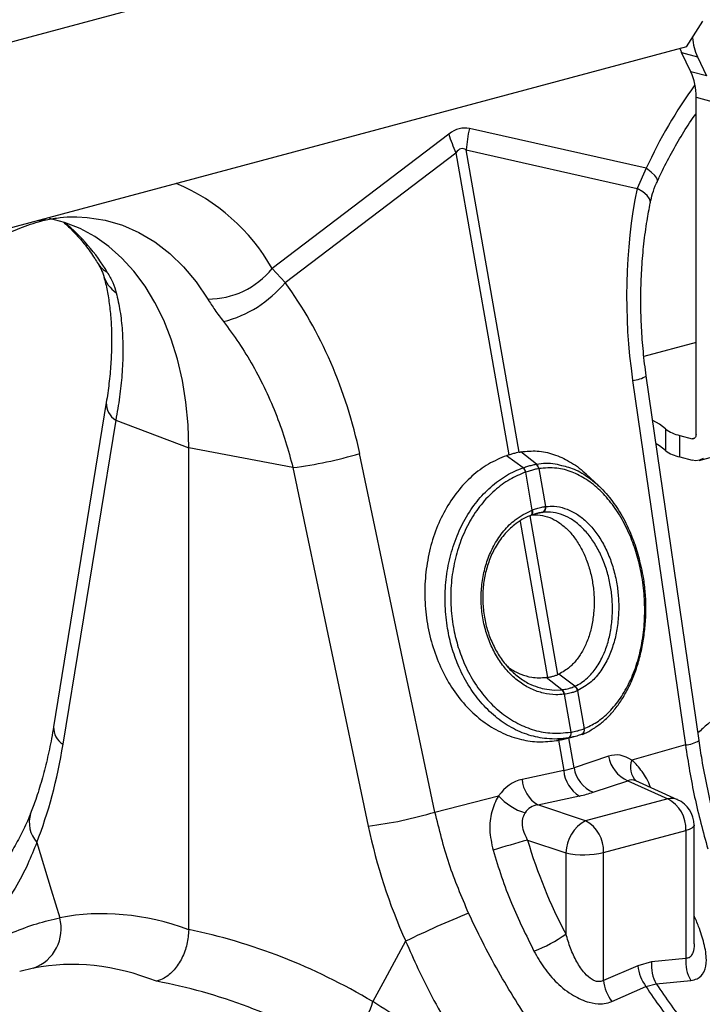
# Model space of a CAD drawing. Units: millimetres. Extents: x 484 to 11615, y 655 to 5017.
# Drawn here: x 3262 to 3384, y 1596 to 1772 of the extents above; entities that cross this region are included whole.
import ezdxf

# ---------------------------------------------------------------- set-up
doc = ezdxf.new("R2010")
doc.units = ezdxf.units.MM
doc.layers.add('ACO_DRAINAGE', color=7, linetype='CONTINUOUS')

# ---------------------------------------------------------------- blocks, each defined once
blk = doc.blocks.new('ACO_-_32800_-_ISO')
at = {"layer": 'ACO_DRAINAGE', "linetype": 'Continuous'}
for p, q in [((625.47, 591.26), (-84.88, 400.95)), ((441.92, 508.83), (444.85, 513.41)), ((441.92, 508.83), (96.64, 416.32)), ((440.72, 508.51), (440.81, 508.29)), ((440.81, 508.29), (441.03, 507.79)), ((441.03, 507.79), (443.86, 507.03)), ((442.67, 504.36), (441.03, 507.79)), ((443.86, 507.03), (445.5, 503.6)), ((445.5, 503.6), (442.67, 504.36)), ((443.62, 499.79), (446.44, 499.03)), ((443.62, 439.42), (443.62, 499.79)), ((434.68, 487.06), (403.04, 494.18)), ((399.34, 493.19), (367.69, 469.11)), ((402.47, 490.35), (433.06, 483.47)), ((411.91, 436.23), (402.47, 490.35)), ((370.03, 466.59), (400.62, 489.86)), ((400.62, 489.86), (410.06, 435.74)), ((434.68, 487.06), (433.06, 483.47)), ((435.58, 486.39), (434.68, 487.06)), ((436.23, 485.79), (435.58, 486.39)), ((436.62, 485.29), (436.23, 485.79)), ((436.73, 484.91), (436.62, 485.29)), ((436.71, 484.79), (436.73, 484.91)), ((434.09, 482.83), (433.06, 483.47)), ((434.84, 482.19), (434.09, 482.83)), ((435.29, 481.57), (434.84, 482.19)), ((435.43, 480.99), (435.29, 481.57)), ((435.41, 480.85), (435.43, 480.99)), ((326.34, 477.76), (325.94, 477.67)), ((330.54, 477.36), (327.81, 478.09)), ((332.7, 478.38), (334.58, 478.27)), ((334.58, 478.27), (337.78, 477.76)), ((337.78, 477.76), (340.88, 476.86)), ((333.3, 476.26), (330.54, 477.36)), ((335.93, 474.83), (333.3, 476.26)), ((340.88, 476.86), (343.85, 475.57)), ((338.43, 473.07), (335.93, 474.83)), ((343.85, 475.57), (346.69, 473.89)), ((340.77, 470.99), (338.43, 473.07)), ((346.69, 473.89), (349.36, 471.84)), ((342.94, 468.62), (340.77, 470.99)), ((349.36, 471.84), (351.84, 469.44)), ((351.84, 469.44), (354.12, 466.71)), ((370.03, 466.59), (367.69, 469.11)), ((344.93, 465.96), (342.94, 468.62)), ((346.71, 463.03), (344.93, 465.96)), ((354.12, 466.71), (356.18, 463.66)), ((348.28, 459.86), (346.71, 463.03)), ((349.63, 456.47), (348.28, 459.86)), ((350.74, 452.87), (349.63, 456.47)), ((443.62, 455.89), (434.29, 453.39)), ((351.62, 449.1), (350.74, 452.87)), ((444.15, 384.61), (434.7, 449.88)), ((352.25, 445.18), (351.62, 449.1)), ((432.26, 449.1), (441.7, 383.83)), ((338, 445.13), (328.56, 387.09)), ((352.63, 441.13), (352.25, 445.18)), ((339.68, 441.99), (330.24, 383.95)), ((339.68, 441.99), (352.75, 436.99)), ((352.75, 436.99), (352.63, 441.13)), ((437.04, 441.25), (435.86, 441.92)), ((438.15, 440.4), (437.04, 441.25)), ((438.15, 440.4), (438.15, 436.54)), ((440.69, 435.39), (440.69, 439.24)), ((440.69, 439.24), (442.91, 438.65)), ((443.56, 439.07), (443.5, 438.92)), ((443.6, 439.24), (443.56, 439.07)), ((443.62, 439.42), (443.6, 439.24)), ((437.04, 437.39), (436.46, 437.75)), ((438.15, 436.54), (437.04, 437.39)), ((442.91, 438.65), (443.39, 438.78)), ((443.05, 438.63), (442.91, 438.65)), ((443.18, 438.65), (443.05, 438.63)), ((443.3, 438.71), (443.18, 438.65)), ((443.41, 438.8), (443.3, 438.71)), ((443.5, 438.92), (443.41, 438.8)), ((444.2, 434.78), (458.35, 438.57)), ((371.42, 433.49), (352.75, 436.99)), ((352.75, 350.75), (352.75, 436.99)), ((396.86, 371.82), (383.37, 436.01)), ((412.65, 433.45), (409.65, 435.61)), ((415.02, 434.08), (412.26, 436.3)), ((415.02, 434.08), (415.02, 434.08)), ((440.69, 435.39), (442.91, 434.79)), ((443.6, 434.7), (442.91, 434.79)), ((444.26, 434.8), (443.6, 434.7)), ((444.87, 435.08), (444.26, 434.8)), ((371.42, 433.49), (384.91, 369.3)), ((412.65, 433.45), (412.65, 433.45)), ((413.11, 432.67), (413.1, 432.67)), ((414.29, 425.88), (413.11, 432.67)), ((415.45, 433.29), (415.45, 433.29)), ((415.45, 433.29), (416.63, 426.51)), ((426.14, 430.25), (423.91, 432.32)), ((413.92, 424.87), (413.86, 424.86)), ((418.85, 396.42), (413.89, 424.86)), ((413.92, 424.87), (414.03, 424.91)), ((413.97, 424.9), (413.92, 424.87)), ((414.06, 424.96), (413.97, 424.9)), ((414.07, 424.94), (414.03, 424.91)), ((414.13, 425.06), (414.06, 424.96)), ((414.16, 425.01), (414.07, 424.94)), ((414.18, 425.19), (414.13, 425.06)), ((414.24, 425.11), (414.16, 425.01)), ((414.18, 425.84), (414.21, 425.66)), ((414.22, 425.33), (414.18, 425.19)), ((414.21, 425.66), (414.23, 425.49)), ((414.23, 425.49), (414.22, 425.33)), ((414.29, 425.23), (414.24, 425.11)), ((414.29, 425.88), (414.32, 425.7)), ((414.32, 425.37), (414.29, 425.23)), ((414.32, 425.7), (414.34, 425.53)), ((414.34, 425.53), (414.32, 425.37)), ((416.16, 425.47), (414.67, 425.13)), ((412.13, 423.86), (417, 395.93)), ((416.78, 395.9), (417, 395.93)), ((419.6, 393.71), (416.78, 395.9)), ((421.93, 394.33), (419.03, 396.5)), ((415.75, 394.04), (416.05, 393.94)), ((416.05, 393.94), (418.2, 393.65)), ((418.2, 393.65), (419.6, 393.71)), ((419.6, 393.71), (419.6, 393.71)), ((419.6, 393.71), (419.6, 393.71)), ((422.38, 393.53), (423.57, 386.74)), ((420.04, 392.91), (419.95, 392.89)), ((421.23, 386.11), (420.04, 392.91)), ((420.76, 385.1), (418.61, 384.61)), ((418.97, 384.67), (419.92, 379.24)), ((419.44, 384.77), (421.58, 385.26)), ((421.76, 379.74), (420.83, 385.08)), ((423.18, 385.74), (423.12, 385.72)), ((441.7, 383.83), (432.09, 381.09)), ((427.96, 381.81), (421.76, 379.74)), ((419.92, 379.24), (412.46, 377.66)), ((425.18, 375.35), (431.38, 377.42)), ((431.38, 377.42), (438.56, 374.19)), ((440.31, 374.03), (432.84, 377.39)), ((396.86, 371.82), (408.25, 374.7)), ((415.26, 373.1), (422.72, 374.69)), ((438.56, 374.19), (423.83, 370.24)), ((423.83, 370.24), (415.26, 373.1)), ((427.06, 364.58), (441.79, 368.52)), ((442.38, 368.71), (441.79, 368.52)), ((441.79, 368.52), (441.79, 345.62)), ((442.83, 368.93), (442.38, 368.71)), ((443.12, 369.17), (442.83, 368.93)), ((443.25, 369.41), (443.12, 369.17)), ((443.26, 369.47), (443.25, 369.41)), ((443.26, 348.48), (443.26, 369.47)), ((413.45, 366.79), (420.31, 364.5)), ((325.55, 366.39), (328.15, 357.86)), ((420.31, 364.5), (420.31, 349.98)), ((427.06, 341.68), (427.06, 364.58)), ((328.15, 357.86), (329.66, 352.89)), ((391.61, 348.69), (387.9, 341.86)), ((441.79, 345.62), (435.66, 344.97)), ((324.97, 343.89), (322.49, 343.27)), ((433.19, 344.31), (427.06, 341.68)), ((435.66, 344.97), (433.19, 344.31)), ((387.9, 341.86), (385.73, 337.87)), ((428.54, 337.88), (434.65, 340.56)), ((434.65, 340.56), (436.49, 341.06)), ((436.49, 341.06), (442.66, 341.67))]:
    blk.add_line(p, q, dxfattribs=at)
for centre, radius, start, end in [((453.19, 511.3), 10.26, 184.7429, 204.6034), ((432.98, 499.96), 10.64, 359.0729, 24.3826), ((510.97, 452.4), 83.79, 143.7189, 155.5613), ((422.75, 489.28), 20.31, 166.0586, 176.9857), ((419.7, 499.09), 21.2, 196.1784, 205.8318), ((336.93, 451.75), 35.32, 29.4435, 67.3386), ((309.51, 451.51), 33.3, 30.639, 50.9466), ((339.96, 472.1), 4.03, 211.6196, 243.6578), ((356.33, 478.22), 14.56, 269.3913, 321.2998), ((343.22, 469.7), 6.01, 196.8154, 235.1658), ((353.81, 480.07), 21.09, 284.1838, 320.2522), ((431.77, 454.9), 5.82, 274.8613, 300.347), ((341.52, 444.99), 3.52, 177.8585, 238.5103), ((441.97, 445.42), 6.31, 232.7863, 258.3382), ((362.55, 505.19), 72.25, 277.0549, 286.7549), ((441.97, 441.56), 6.31, 232.7863, 258.3382), ((414.29, 433.18), 1.16, 5.8247, 51.1656), ((414.29, 433.18), 1.17, 5.8305, 51.1692), ((411.69, 432.37), 1.44, 11.8788, 48.4793), ((411.7, 432.37), 1.44, 11.872, 48.4753), ((415.74, 426.31), 0.912, 290.9623, 12.4623), ((415.83, 426.33), 0.918, 290.9028, 12.0703), ((418.67, 392.82), 1.29, 3.3653, 43.7818), ((418.76, 392.83), 1.29, 3.5101, 43.8571), ((421.14, 393.25), 1.27, 13.0002, 55.841), ((421.21, 393.28), 1.28, 13.1252, 55.9258), ((332.08, 386.95), 3.52, 177.6912, 238.5305), ((420.36, 385.87), 0.873, 297.741, 16.0152), ((420.39, 385.87), 0.872, 297.7445, 16.1195), ((422.84, 386.47), 0.8, 292.0693, 20.2323), ((422.79, 386.47), 0.822, 298.4268, 19.5241), ((441.21, 389.63), 5.82, 274.8613, 300.347), ((433.59, 382.67), 5.69, 188.6764, 247.1429), ((435.37, 379.84), 3.51, 159.1355, 224.646), ((425.83, 379.74), 5.94, 184.8403, 238.3567), ((427.39, 380.6), 5.69, 188.6764, 247.1429), ((418.38, 378.16), 5.94, 184.8403, 238.3567), ((416.01, 381.65), 10.42, 221.8624, 253.2359), ((439.2, 371.51), 2.76, 66.3536, 103.3817), ((435.69, 368.8), 6.11, 357.4331, 61.9206), ((438.26, 369.47), 5, 0, 65.7762), ((329.69, 369.99), 5.49, 163.2154, 221.0708), ((376.03, 441), 72.25, 277.0549, 286.7549), ((426.92, 364.39), 6.61, 117.8491, 179.1062), ((420.95, 364.85), 6.11, 357.4331, 61.9206), ((466.77, 173.17), 200.83, 105.398, 107.2371), ((423.5, 380.13), 15.96, 258.4608, 282.8795), ((322.42, 350.94), 7.5, 289.9149, 15.0795), ((480.75, 164.31), 204.8, 112.3465, 115.8028), ((404.99, 371.59), 26.49, 291.2437, 305.3249), ((448.53, 345.02), 6.77, 174.9288, 209.7364), ((440.67, 345.05), 7.51, 185.6659, 216.7189), ((442.41, 344.37), 6.78, 174.8998, 209.2503), ((434.53, 342.41), 7.51, 185.6097, 217.0737), ((504.15, 385.99), 83.04, 213.1675, 219.5759), ((506, 386.48), 83.04, 213.1675, 219.5759), ((371.53, 341.91), 14.77, 301.6661, 344.1358)]:
    blk.add_arc(centre, radius, start, end, dxfattribs=at)
for centre, major_axis, ratio, start_param, end_param in [((401.19, 374.66), (1.04, 119.61), 0.177142, 6.244993, 6.419526), ((411.8, 371.82), (-10.12, 118.77), 0.090699, 6.21212, 6.386653), ((474.75, 459.68), (-4.88, 67.38), 0.642608, 1.163807, 1.681725), ((333.57, 421.85), (-7.14, 66.81), 0.766054, 4.843531, 5.361449), ((284.22, 420.84), (-15.67, 80.12), 0.559366, 3.861701, 4.128018), ((429.57, 371.37), (-0.42, 10.66), 0.626849, 5.833705, 6.46347), ((409.41, 385.48), (15.58, -2.92), 0.383487, 5.521397, 5.69593), ((414.51, 367.34), (-1.84, 10.36), 0.759057, 0.025297, 0.655062), ((433.3, 371.7), (-1.67, 5.82), 0.486988, 5.892563, 6.375795), ((409.11, 380.76), (20.53, -1.76), 0.324929, 5.464487, 5.63902), ((417.61, 367.5), (-3.9, 4.97), 0.680432, 5.899406, 6.529171), ((450.64, 376.25), (-31.22, 75.56), 0.796523, 1.34036, 1.606678), ((460.92, 379.55), (-20.48, 63.16), 0.739975, 1.532968, 1.807937), ((353.56, 230.5), (-23.92, 122.39), 0.559314, 5.95815, 6.282887), ((351.6, 231.03), (-47.67, 115.43), 0.796468, 5.468964, 5.793702), ((347.01, 229.27), (-21.96, 114.63), 0.550866, 5.948471, 6.284367), ((347.01, 229.27), (-46.1, 107.45), 0.803765, 5.456941, 5.792837)]:
    blk.add_ellipse(centre, major_axis=major_axis, ratio=ratio, start_param=start_param, end_param=end_param, dxfattribs=at)
for points, knots in [([(436.71, 484.79), (437, 485.42), (437.86, 487.26), (439.41, 490.23), (441.42, 493.59), (442.83, 495.8), (443.59, 496.82), (443.62, 496.85)], [0, 0, 0, 0, 0.145258, 0.42789, 0.710146, 0.991945, 1, 1, 1, 1]), ([(435.42, 480.85), (435.55, 481.41), (435.82, 482.58), (436.28, 483.91), (436.66, 484.65), (436.72, 484.78)], [0, 0, 0, 0, 0.429046, 0.898441, 1, 1, 1, 1]), ([(434.7, 449.88), (434.6, 450.61), (434.31, 452.78), (433.96, 456.4), (433.73, 460.73), (433.71, 465.05), (433.88, 469.34), (434.25, 473.56), (434.76, 477.41), (435.22, 479.8), (435.41, 480.85)], [0, 0, 0, 0, 0.070434, 0.207298, 0.344395, 0.481639, 0.618902, 0.756021, 0.892859, 1, 1, 1, 1]), ([(326, 477.53), (326.4, 477.64), (327.67, 477.96), (329.74, 478.27), (331.57, 478.43), (332.54, 478.37), (332.72, 478.35)], [0, 0, 0, 0, 0.174804, 0.54151, 0.913847, 1, 1, 1, 1]), ([(327.15, 478.08), (327.08, 478.01), (326.86, 477.79), (326.55, 477.77), (326.34, 477.76)], [0, 0, 0, 0, 0.291199, 1, 1, 1, 1]), ([(295.03, 446.21), (295.5, 447.28), (296.67, 449.94), (298.75, 453.69), (301, 457.29), (302.96, 460.06), (304.56, 462.13), (305.93, 463.77), (307.24, 465.25), (308.86, 466.94), (310.85, 468.85), (313.27, 470.9), (316.02, 472.92), (319.14, 474.82), (322.63, 476.52), (325.08, 477.26), (326.36, 477.65)], [0, 0, 0, 0, 0.0648157, 0.1621609, 0.2443221, 0.3113793, 0.363401, 0.4025667, 0.4430705, 0.4875097, 0.5528267, 0.6250061, 0.7052048, 0.7944853, 0.8927724, 1, 1, 1, 1]), ([(330.39, 477.34), (330.42, 477.31), (331.13, 476.76), (332.44, 475.43), (334.27, 473.34), (335.6, 471.46), (336.33, 470.3), (336.52, 469.99)], [0, 0, 0, 0, 0.014988, 0.314547, 0.606988, 0.894091, 1, 1, 1, 1]), ([(336.52, 469.99), (336.52, 469.99), (336.74, 469.64), (337.05, 469.05), (337.36, 468.33), (337.43, 468.08), (337.45, 467.98)], [0, 0, 0, 0, 0.000336, 0.39119, 0.762144, 1, 1, 1, 1]), ([(337.47, 467.95), (337.58, 467.55), (337.91, 466.37), (338.35, 464.24), (338.72, 461.49), (338.94, 458.52), (338.98, 455.36), (338.83, 452.02), (338.52, 448.61), (338.17, 446.27), (338, 445.13)], [0, 0, 0, 0, 0.069757, 0.203138, 0.336602, 0.470216, 0.604206, 0.738652, 0.873546, 1, 1, 1, 1]), ([(338.17, 468.48), (338.52, 467.85), (339.24, 466.58), (339.61, 465.38), (339.79, 464.77)], [0, 0, 0, 0, 0.494333, 1, 1, 1, 1]), ([(339.79, 464.77), (340.03, 463.7), (340.51, 461.57), (340.89, 458.01), (341.01, 454.2), (340.84, 450.22), (340.42, 446.15), (339.93, 443.38), (339.68, 441.99)], [0, 0, 0, 0, 0.166161, 0.33346, 0.504332, 0.676436, 0.837695, 1, 1, 1, 1]), ([(356.18, 463.66), (356.58, 463.02), (357.4, 461.71), (358.45, 460.33), (358.98, 459.63)], [0, 0, 0, 0, 0.494333, 1, 1, 1, 1]), ([(358.98, 459.63), (359.91, 458.38), (361.78, 455.87), (364.29, 451.74), (366.58, 447.35), (368.53, 442.8), (370.18, 438.18), (371.01, 435.05), (371.42, 433.49)], [0, 0, 0, 0, 0.166161, 0.33346, 0.504332, 0.676436, 0.837695, 1, 1, 1, 1]), ([(409.65, 435.61), (408.57, 435.15), (406.39, 434.25), (403.43, 432.03), (400.81, 429.24), (398.59, 425.9), (396.87, 422.13), (395.67, 418.03), (395.04, 413.71), (394.98, 409.31), (395.51, 404.93), (396.6, 400.72), (398.23, 396.79), (400.34, 393.23), (402.89, 390.17), (405.79, 387.68), (408.96, 385.84), (412.23, 384.73), (415.48, 384.27), (417.57, 384.49), (418.61, 384.61)], [0, 0, 0, 0, 0.05622, 0.11244, 0.168662, 0.224885, 0.28105, 0.337215, 0.393278, 0.449341, 0.50533, 0.561319, 0.617299, 0.67328, 0.729293, 0.785306, 0.841376, 0.897446, 0.948723, 1, 1, 1, 1]), ([(410.06, 435.74), (409.99, 435.72), (409.86, 435.67), (409.72, 435.63), (409.65, 435.61)], [0, 0, 0, 0, 0.4999139, 1, 1, 1, 1]), ([(411.91, 436.23), (411.75, 436.19), (411.38, 436.1), (410.77, 435.94), (410.3, 435.8), (410.06, 435.74)], [0, 0, 0, 0, 0.278125, 0.639063, 1, 1, 1, 1]), ([(411.91, 436.23), (411.97, 436.24), (412.06, 436.26), (412.17, 436.29), (412.23, 436.3), (412.26, 436.3)], [0, 0, 0, 0, 0.499911, 0.749945, 1, 1, 1, 1]), ([(412.26, 436.3), (413.23, 436.4), (415.17, 436.6), (418.13, 435.98), (420.98, 434.61), (422.94, 433.33), (423.85, 432.35), (423.93, 432.26)], [0, 0, 0, 0, 0.243785, 0.487571, 0.731369, 0.975167, 1, 1, 1, 1]), ([(412.65, 433.45), (412.8, 433.5), (413.21, 433.64), (413.88, 433.84), (414.52, 433.99), (414.89, 434.06), (415.02, 434.08)], [0, 0, 0, 0, 0.174377, 0.5, 0.825009, 1, 1, 1, 1]), ([(415.02, 434.08), (415.02, 434.08), (416.12, 434.28), (417.76, 434.39), (419.37, 433.92), (419.87, 433.78)], [0, 0, 0, 0, 0.000008, 0.690117, 1, 1, 1, 1]), ([(419.87, 433.78), (420.28, 433.69), (421.64, 433.39), (423.83, 432.17), (426.38, 430.16), (428.67, 427.55), (430.69, 424.42), (432.22, 421.04), (433.2, 418.2), (433.54, 416.57), (433.64, 416.08)], [0, 0, 0, 0, 0.066832, 0.218932, 0.366886, 0.519114, 0.666812, 0.818809, 0.945917, 1, 1, 1, 1]), ([(420.76, 385.1), (420.76, 385.1), (419.48, 384.88), (417.09, 384.8), (413.64, 385.49), (410.53, 386.83), (407.6, 388.83), (404.99, 391.41), (402.74, 394.53), (401.04, 397.86), (399.83, 401.28), (399.01, 404.84), (398.6, 408.77), (398.71, 412.91), (399.37, 416.99), (400.54, 420.82), (402.21, 424.37), (404.31, 427.48), (406.82, 430.12), (409.61, 432.15), (411.64, 433.09), (412.65, 433.45), (412.65, 433.45)], [0, 0, 0, 0, 0.000001, 0.067241, 0.122774, 0.17992, 0.235433, 0.292579, 0.347827, 0.404699, 0.451007, 0.498257, 0.553285, 0.609908, 0.664859, 0.721382, 0.776478, 0.833142, 0.888479, 0.945394, 0.999999, 1, 1, 1, 1]), ([(413.1, 432.67), (412.14, 432.27), (410.19, 431.46), (407.49, 429.47), (405.08, 426.95), (403.04, 423.92), (401.45, 420.52), (400.32, 416.78), (399.71, 412.89), (399.63, 408.86), (400.04, 405.1), (400.87, 401.64), (402.05, 398.38), (403.72, 395.16), (405.9, 392.2), (408.44, 389.7), (411.25, 387.79), (414.29, 386.5), (417.63, 385.78), (419.95, 386), (421.2, 386.11)], [0, 0, 0, 0, 0.054799, 0.110326, 0.167451, 0.22271, 0.279554, 0.33461, 0.391248, 0.446304, 0.502959, 0.549229, 0.596437, 0.651578, 0.708331, 0.76369, 0.820669, 0.876025, 0.932984, 1, 1, 1, 1]), ([(415.45, 433.29), (415.32, 433.27), (414.95, 433.2), (414.32, 433.04), (413.66, 432.85), (413.25, 432.71), (413.11, 432.67)], [0, 0, 0, 0, 0.175042, 0.5, 0.825572, 1, 1, 1, 1]), ([(423.59, 386.75), (424.35, 387.1), (425.92, 387.84), (428.12, 389.7), (430.12, 392.12), (431.8, 395.06), (433.09, 398.39), (433.99, 402.07), (434.44, 405.93), (434.44, 409.94), (434.02, 413.73), (433.24, 417.27), (432.14, 420.62), (430.63, 423.9), (428.7, 426.92), (426.46, 429.47), (424.02, 431.44), (421.39, 432.78), (418.51, 433.57), (416.52, 433.39), (415.45, 433.29)], [0, 0, 0, 0, 0.050855, 0.106024, 0.162775, 0.217729, 0.274263, 0.329167, 0.385659, 0.440562, 0.497057, 0.544766, 0.593503, 0.649012, 0.706149, 0.761816, 0.819108, 0.874774, 0.932053, 1, 1, 1, 1]), ([(416.73, 426.52), (417.23, 426.55), (418.34, 426.63), (420.11, 426.25), (421.96, 425.42), (423.73, 424.12), (425.33, 422.43), (426.76, 420.37), (427.93, 418.02), (428.85, 415.42), (429.45, 412.77), (429.77, 410.04), (429.79, 407.29), (429.5, 404.52), (428.88, 401.88), (427.93, 399.35), (426.59, 397.01), (424.77, 394.89), (423.27, 394.03), (422.46, 393.57)], [0, 0, 0, 0, 0.045076, 0.101753, 0.160066, 0.216617, 0.274799, 0.331266, 0.389363, 0.445811, 0.503894, 0.555057, 0.611603, 0.669794, 0.726482, 0.784824, 0.850835, 0.919494, 1, 1, 1, 1]), ([(419.95, 392.89), (419.46, 392.86), (418.25, 392.76), (416.27, 393.03), (414.1, 393.78), (412.04, 394.99), (410.18, 396.61), (408.53, 398.61), (407.18, 400.9), (406.13, 403.47), (405.43, 406.2), (405.1, 409.03), (405.14, 411.89), (405.56, 414.67), (406.35, 417.34), (407.53, 419.88), (409.15, 422.23), (411.35, 424.43), (413.17, 425.33), (414.18, 425.84)], [0, 0, 0, 0, 0.037697, 0.094309, 0.152554, 0.20906, 0.267198, 0.323655, 0.381745, 0.438196, 0.496283, 0.553558, 0.610174, 0.66844, 0.725198, 0.783612, 0.848473, 0.915831, 1, 1, 1, 1]), ([(413.86, 424.86), (413.86, 424.86), (412.89, 424.47), (411.23, 423.51), (409.15, 421.49), (407.64, 419.3), (406.53, 416.88), (405.8, 414.4), (405.41, 411.76), (405.38, 409.07), (405.71, 406.4), (406.38, 403.82), (407.37, 401.41), (408.68, 399.21), (410.23, 397.32), (412.03, 395.76), (413.88, 394.63), (415.16, 394.23), (415.75, 394.04)], [0, 0, 0, 0, 0.000001, 0.093726, 0.165955, 0.240954, 0.304171, 0.369219, 0.432318, 0.497235, 0.56111, 0.624148, 0.688997, 0.752164, 0.817153, 0.880508, 0.945701, 1, 1, 1, 1]), ([(416.07, 425.46), (416, 425.45), (415.68, 425.4), (415.1, 425.28), (414.45, 425.08), (414.08, 424.94), (413.97, 424.9)], [0, 0, 0, 0, 0.096621, 0.499926, 0.848224, 1, 1, 1, 1]), ([(414.01, 424.98), (414.57, 425.01), (415.71, 425.07), (417.4, 424.6), (419.03, 423.74), (420.54, 422.51), (421.92, 420.92), (423.09, 419.04), (424.06, 416.9), (424.78, 414.61), (425.23, 412.18), (425.41, 409.74), (425.31, 407.3), (424.94, 404.97), (424.3, 402.78), (423.43, 400.82), (422.33, 399.12), (420.89, 397.55), (419.71, 396.88), (419.03, 396.5)], [0, 0, 0, 0, 0.058779, 0.119352, 0.176707, 0.235735, 0.292923, 0.351791, 0.408581, 0.467044, 0.523373, 0.581354, 0.637361, 0.694994, 0.750973, 0.808561, 0.864823, 0.922692, 1, 1, 1, 1]), ([(414.18, 425.84), (414.2, 425.84), (414.22, 425.85), (414.26, 425.87), (414.28, 425.88), (414.29, 425.88)], [0, 0, 0, 0, 0.499996, 0.749997, 1, 1, 1, 1]), ([(414.29, 425.88), (414.41, 425.93), (414.83, 426.08), (415.55, 426.3), (416.2, 426.44), (416.56, 426.5), (416.63, 426.51)], [0, 0, 0, 0, 0.151677, 0.500071, 0.903456, 1, 1, 1, 1]), ([(416.16, 425.47), (416.16, 425.47), (416.13, 425.47), (416.1, 425.46), (416.07, 425.46)], [0, 0, 0, 0, 0.000419, 1, 1, 1, 1]), ([(421.93, 394.33), (421.93, 394.33), (422.71, 394.69), (424.08, 395.62), (425.79, 397.6), (427.02, 399.8), (427.9, 402.24), (428.44, 404.72), (428.68, 407.36), (428.62, 409.95), (428.29, 412.52), (427.69, 415.02), (426.8, 417.44), (425.66, 419.67), (424.31, 421.59), (422.78, 423.2), (421.12, 424.41), (419.36, 425.22), (417.69, 425.55), (416.62, 425.53), (416.16, 425.47), (416.16, 425.47)], [0, 0, 0, 0, 0.000001, 0.081027, 0.147349, 0.216349, 0.273178, 0.331664, 0.388234, 0.446438, 0.49755, 0.553892, 0.61185, 0.668161, 0.726086, 0.782459, 0.840451, 0.896946, 0.955068, 0.999999, 1, 1, 1, 1]), ([(416.63, 426.51), (416.65, 426.51), (416.67, 426.51), (416.71, 426.52), (416.72, 426.52), (416.73, 426.52)], [0, 0, 0, 0, 0.4999956, 0.7499973, 1, 1, 1, 1]), ([(423.27, 385.7), (423.43, 385.77), (424.17, 386.1), (425.42, 386.85), (427.03, 388.02), (428.49, 389.46), (429.84, 391.18), (431.07, 393.15), (432.15, 395.36), (433.06, 397.78), (433.78, 400.36), (434.29, 403.07), (434.59, 405.85), (434.68, 408.65), (434.53, 411.43), (434.22, 413.91), (433.88, 415.42), (433.73, 416.05)], [0, 0, 0, 0, 0.019259, 0.090609, 0.15629, 0.224862, 0.294601, 0.365902, 0.43855, 0.5122, 0.586408, 0.660597, 0.734242, 0.807022, 0.8788, 0.949654, 1, 1, 1, 1]), ([(409.83, 397.91), (410.05, 397.74), (410.81, 397.12), (412.27, 396.44), (414.39, 395.8), (415.91, 395.86), (416.78, 395.9)], [0, 0, 0, 0, 0.10599, 0.368729, 0.638977, 1, 1, 1, 1]), ([(417, 395.93), (417.22, 395.96), (417.65, 396.03), (418.25, 396.19), (418.64, 396.33), (418.83, 396.41), (418.85, 396.42)], [0, 0, 0, 0, 0.321948, 0.643901, 0.965852, 1, 1, 1, 1]), ([(419.03, 396.5), (419, 396.49), (418.96, 396.47), (418.9, 396.44), (418.87, 396.43), (418.85, 396.42)], [0, 0, 0, 0, 0.499996, 0.749998, 1, 1, 1, 1]), ([(419.6, 393.71), (419.6, 393.71), (419.63, 393.71), (419.66, 393.72), (419.68, 393.72)], [0, 0, 0, 0, 0.000526, 1, 1, 1, 1]), ([(419.68, 393.72), (419.75, 393.73), (420.14, 393.78), (420.73, 393.9), (421.38, 394.1), (421.71, 394.24), (421.86, 394.3)], [0, 0, 0, 0, 0.077334, 0.499902, 0.774597, 1, 1, 1, 1]), ([(422.38, 393.53), (422.22, 393.47), (421.87, 393.32), (421.17, 393.11), (420.54, 392.97), (420.11, 392.92), (420.04, 392.91)], [0, 0, 0, 0, 0.225345, 0.500092, 0.922702, 1, 1, 1, 1]), ([(421.86, 394.3), (421.88, 394.31), (421.9, 394.32), (421.93, 394.33), (421.93, 394.33)], [0, 0, 0, 0, 0.9994737, 1, 1, 1, 1]), ([(422.46, 393.57), (422.44, 393.56), (422.43, 393.55), (422.4, 393.54), (422.39, 393.54), (422.38, 393.53)], [0, 0, 0, 0, 0.499999, 0.75, 1, 1, 1, 1]), ([(451.33, 391.78), (449.42, 390.45), (446.87, 388.68), (444.53, 386.51), (443.95, 385.98)], [0, 0, 0, 0, 0.7534, 1, 1, 1, 1]), ([(328.56, 387.09), (328.44, 386.39), (328.1, 384.37), (327.41, 381.14), (326.46, 377.49), (325.46, 374.3), (324.74, 372.41), (324.43, 371.58)], [0, 0, 0, 0, 0.122408, 0.355893, 0.588937, 0.821542, 1, 1, 1, 1]), ([(421.2, 386.11), (421.2, 386.11), (421.21, 386.11), (421.22, 386.11), (421.23, 386.11)], [0, 0, 0, 0, 0.5, 1, 1, 1, 1]), ([(421.23, 386.11), (421.34, 386.13), (421.76, 386.21), (422.5, 386.38), (423.15, 386.59), (423.51, 386.72), (423.57, 386.74)], [0, 0, 0, 0, 0.129401, 0.500016, 0.911279, 1, 1, 1, 1]), ([(423.57, 386.74), (423.57, 386.74), (423.58, 386.75), (423.59, 386.75), (423.59, 386.75)], [0, 0, 0, 0, 0.4999998, 1, 1, 1, 1]), ([(418.61, 384.61), (418.67, 384.62), (418.76, 384.63), (418.88, 384.65), (418.94, 384.66), (418.97, 384.67)], [0, 0, 0, 0, 0.499976, 0.749985, 1, 1, 1, 1]), ([(418.97, 384.67), (419.07, 384.69), (419.24, 384.72), (419.4, 384.76), (419.46, 384.78)], [0, 0, 0, 0, 0.572204, 1, 1, 1, 1]), ([(420.79, 385.1), (420.78, 385.1), (420.77, 385.1), (420.76, 385.1), (420.76, 385.1)], [0, 0, 0, 0, 0.99845, 1, 1, 1, 1]), ([(423.12, 385.72), (423.05, 385.7), (422.7, 385.56), (422.05, 385.36), (421.32, 385.19), (420.9, 385.12), (420.79, 385.1)], [0, 0, 0, 0, 0.088705, 0.499984, 0.87062, 1, 1, 1, 1]), ([(448.51, 364.92), (448.28, 365.7), (447.61, 367.99), (446.6, 371.83), (445.55, 376.46), (444.74, 380.73), (444.32, 383.45), (444.15, 384.61)], [0, 0, 0, 0, 0.122396, 0.357234, 0.591931, 0.82642, 1, 1, 1, 1]), ([(441.7, 383.83), (442.2, 380.71), (443.21, 374.39), (444.87, 368.29), (445.72, 365.2)], [0, 0, 0, 0, 0.4954, 1, 1, 1, 1]), ([(435.46, 376.21), (435.45, 376.25), (435.1, 377.32), (434, 379.12), (432.79, 380.55), (432.11, 381.07), (432.09, 381.09)], [0, 0, 0, 0, 0.018042, 0.506941, 0.987579, 1, 1, 1, 1]), ([(408.25, 374.7), (408.24, 374.68), (407.7, 373.83), (406.89, 371.87), (406.5, 368.48), (407, 366.19), (407.26, 364.98)], [0, 0, 0, 0, 0.008115, 0.322119, 0.64152, 1, 1, 1, 1]), ([(324.41, 371.58), (324.39, 371.52), (323.98, 370.36), (323.01, 368.3), (321.49, 365.43), (319.77, 362.79), (317.85, 360.34), (315.74, 358.1), (314.18, 356.8), (313.42, 356.16)], [0, 0, 0, 0, 0.0096563, 0.1717115, 0.3347306, 0.4990774, 0.6650249, 0.8361268, 1, 1, 1, 1]), ([(402.88, 353.73), (401.64, 356.64), (399.14, 362.53), (397.62, 368.7), (396.86, 371.82)], [0, 0, 0, 0, 0.495418, 1, 1, 1, 1]), ([(413.45, 366.79), (413.14, 367.4), (412.59, 368.52), (412.45, 370.17), (412.72, 371.16), (412.95, 371.58), (413, 371.66), (413.01, 371.68)], [0, 0, 0, 0, 0.3835094, 0.6983813, 0.9410146, 0.9924853, 1, 1, 1, 1]), ([(325.55, 366.39), (325.03, 365.08), (323.89, 362.22), (321.72, 358.12), (319.02, 354.1), (315.92, 350.4), (313.5, 348.29), (312.29, 347.23)], [0, 0, 0, 0, 0.169666, 0.373402, 0.578587, 0.788458, 1, 1, 1, 1]), ([(407.26, 364.98), (407.75, 363.39), (408.74, 360.19), (411.05, 354.07), (413.19, 349.74), (414.59, 346.9)], [0, 0, 0, 0, 0.2550836, 0.5114367, 1, 1, 1, 1]), ([(312.68, 345.97), (314.13, 346.79), (317.05, 348.43), (321.34, 350.36), (325.57, 351.92), (328.3, 352.57), (329.66, 352.89)], [0, 0, 0, 0, 0.247078, 0.495309, 0.747067, 1, 1, 1, 1]), ([(417.2, 329.42), (416.12, 330.92), (413.96, 333.93), (410.84, 338.79), (407.82, 343.92), (405.15, 348.93), (403.58, 352.25), (402.88, 353.73)], [0, 0, 0, 0, 0.204067, 0.40958, 0.619591, 0.831126, 1, 1, 1, 1]), ([(442.66, 341.67), (443.06, 341.75), (444.11, 341.95), (444.78, 342.69), (445.33, 343.82), (445.6, 345.42), (445.13, 348.21), (444.26, 350.95), (443.54, 352.66), (443.26, 353.33)], [0, 0, 0, 0, 0.103546, 0.267296, 0.277508, 0.454294, 0.668976, 0.870604, 1, 1, 1, 1]), ([(352.75, 350.75), (352.69, 349.88), (352.57, 348.14), (351.6, 345.59), (350.18, 343.47), (348.56, 342.07), (347.46, 341.68), (347.01, 341.51)], [0, 0, 0, 0, 0.210468, 0.420896, 0.632583, 0.847463, 1, 1, 1, 1]), ([(427.06, 341.68), (426.83, 341.58), (426.38, 341.39), (425.66, 341.51), (424.71, 341.94), (423.47, 343.06), (422.19, 345.02), (421.09, 347.42), (420.57, 349.12), (420.31, 349.98)], [0, 0, 0, 0, 0.074112, 0.147788, 0.204269, 0.354827, 0.562753, 0.781159, 1, 1, 1, 1]), ([(391.61, 348.69), (392.33, 347.06), (393.91, 343.46), (396.65, 338.05), (399.78, 332.46), (403.15, 327.03), (405.55, 323.63), (406.75, 321.93)], [0, 0, 0, 0, 0.169666, 0.373402, 0.578587, 0.788458, 1, 1, 1, 1]), ([(443.23, 348.48), (443.24, 348.38), (443.29, 347.7), (443.14, 346.82), (442.77, 346.05), (442.35, 345.67), (441.99, 345.64), (441.79, 345.62)], [0, 0, 0, 0, 0.064976, 0.461664, 0.658848, 0.80473, 1, 1, 1, 1]), ([(414.59, 346.9), (415.17, 345.89), (416.34, 343.87), (418.7, 341.12), (421.43, 338.94), (424.24, 337.69), (426.11, 337.44), (427.48, 337.53), (428.09, 337.73), (428.54, 337.88)], [0, 0, 0, 0, 0.18836, 0.376237, 0.576277, 0.741004, 0.86972, 0.903517, 1, 1, 1, 1]), ([(406.2, 320.91), (404.7, 322.52), (401.7, 325.76), (396.73, 330.16), (391.44, 334.27), (387.64, 336.67), (385.73, 337.87)], [0, 0, 0, 0, 0.247078, 0.495309, 0.747067, 1, 1, 1, 1])]:
    blk.add_open_spline(points, degree=3, knots=knots, dxfattribs=at)

msp = doc.modelspace()

# ---------------------------------------------------------------- block references
at = {"layer": 'ACO_DRAINAGE'}
msp.add_blockref('ACO_-_32800_-_ISO', (2939.72, 1258.43), dxfattribs=at)

doc.saveas('drawing.dxf')
